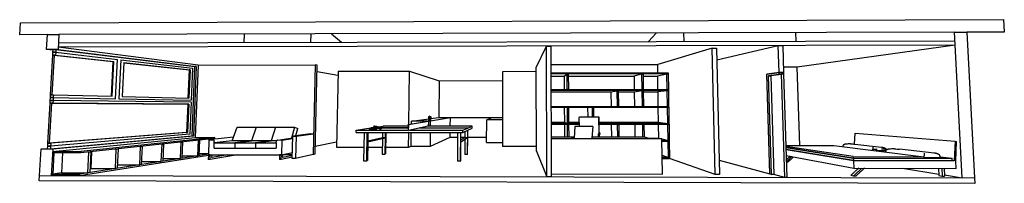
# Model space of a CAD drawing. Extents: x -15415 to 33047, y -3305 to 4766.
import ezdxf

# ---------------------------------------------------------------- set-up
doc = ezdxf.new("R2010")
doc.units = 0

msp = doc.modelspace()

# ---------------------------------------------------------------- linework, layer by layer
for p, q in [((-15415, 4024, -4200), (-15379, 4615, -4200)), ((-15379, 4615, -4200), (33011, 4766, -4200)), ((33011, 4766, -4200), (33047, 4153, -4200)), ((-14049, 4027, -4200), (-15415, 4024, -4200)), ((-14090, 3295, -4200), (-14049, 4027, -4200)), ((-14049, 4027, -4200), (-13481, 4029, -4200)), ((-13481, 4029, -4200), (-13521, 3296, -4200)), ((30588, 4146, -4200), (-13481, 4029, -4200)), ((-4360, 3641, -4200), (-4347, 4053, -4200)), ((-1078, 3648, -4200), (-1068, 4062, -4200)), ((-73, 4065, -4200), (431, 3652, -4200)), ((15534, 3687, -4200), (15910, 4107, -4200)), ((17288, 3691, -4200), (17279, 4111, -4200)), ((22806, 3704, -4200), (22792, 4125, -4200)), ((30588, 4146, -4200), (31195, 4148, -4200)), ((30967, -3032, -4200), (30588, 4146, -4200)), ((33047, 4153, -4200), (31195, 4148, -4200)), ((31195, 4148, -4200), (31584, -3034, -4200)), ((30622, 3508, -4200), (-13515, 3411, -4200)), ((-6634, 2526, -4200), (-13515, 3411, -4200)), ((-13503, 3619, -4200), (30610, 3723, -4200)), ((10013, 2404, -4200), (10509, 3464, -4200)), ((10509, 3464, -4200), (10722, 3465, -4200)), ((10533, -2979, -4200), (10509, 3464, -4200)), ((10722, 3465, -4200), (10750, -2980, -4200)), ((18897, 2783, -4200), (21922, 3489, -4200)), ((21922, 3489, -4200), (22139, 3490, -4200)), ((21964, 2158, -4200), (21922, 3489, -4200)), ((22139, 3490, -4200), (22182, 2158, -4200)), ((30622, 3508, -4200), (22850, 2420, -4200)), ((-13521, 3296, -4200), (-14090, 3295, -4200)), ((-13774, 3257, -4200), (-14090, 3295, -4200)), ((-13896, 1067, -4200), (-13788, 3018, -4200)), ((-13719, 3018, -4200), (-13827, 1067, -4200)), ((-13788, 3018, -4200), (-13780, 3157, -4200)), ((-13788, 3018, -4200), (-13719, 3018, -4200)), ((-13650, 3018, -4200), (-13788, 3018, -4200)), ((-13780, 3157, -4200), (-13772, 3295, -4200)), ((-13780, 3157, -4200), (-13643, 3157, -4200)), ((-13643, 3157, -4200), (-13780, 3157, -4200)), ((-13772, 3295, -4200), (-13635, 3296, -4200)), ((-13719, 3018, -4200), (-10835, 2700, -4200)), ((-13643, 3157, -4200), (-13650, 3018, -4200)), ((-13650, 3018, -4200), (-10775, 2700, -4200)), ((-13635, 3296, -4200), (-13643, 3157, -4200)), ((-13643, 3157, -4200), (-10605, 2802, -4200)), ((-13643, 3157, -4200), (-10605, 2802, -4200)), ((-13635, 3296, -4200), (-6805, 2456, -4200)), ((-13521, 3296, -4200), (-6725, 2456, -4200)), ((18676, 3367, -4200), (15990, 2561, -4200)), ((18676, 3367, -4200), (18883, 3367, -4200)), ((18823, -2863, -4200), (18676, 3367, -4200)), ((18883, 3367, -4200), (19033, -2864, -4200)), ((-10835, 2700, -4200), (-10917, 996, -4200)), ((-10857, 995, -4200), (-10775, 2700, -4200)), ((-10835, 2700, -4200), (-10775, 2700, -4200)), ((-10697, 869, -4200), (-10605, 2802, -4200)), ((-10443, 2783, -4200), (-10533, 866, -4200)), ((-10443, 2783, -4200), (-6916, 2372, -4200)), ((-10443, 2783, -4200), (-6916, 2372, -4200)), ((-10290, 2647, -4200), (-10367, 983, -4200)), ((-10290, 2647, -4200), (-7028, 2286, -4200)), ((-10290, 2640, -4200), (-7077, 2286, -4200)), ((-6805, 2456, -4200), (-6937, -973, -4200)), ((-6725, 2456, -4200), (-6856, -973, -4200)), ((-6725, 2456, -4200), (-6805, 2456, -4200)), ((-6634, 2526, -4200), (-6770, -1047, -4200)), ((-6634, 2526, -4200), (-872, 2535, -4200)), ((-872, 2535, -4200), (-977, -1878, -4200)), ((-876, -1854, -4200), (-773, 2515, -4200)), ((-773, 2515, -4200), (-872, 2535, -4200)), ((10726, 2553, -4200), (15990, 2561, -4200)), ((15997, 2147, -4200), (15990, 2561, -4200)), ((-7077, 2286, -4200), (-7131, 902, -4200)), ((-7028, 2286, -4200), (-7082, 901, -4200)), ((-7028, 2286, -4200), (-7077, 2286, -4200)), ((-6916, 2372, -4200), (-6977, 800, -4200)), ((249, 2011, -4200), (-781, 2187, -4200)), ((254, 2226, -4200), (175, -1514, -4200)), ((254, 2226, -4200), (3770, 2231, -4200)), ((3737, -398, -4200), (3770, 2231, -4200)), ((3770, 2231, -4200), (5235, 1757, -4200)), ((8356, 2201, -4200), (8351, -1485, -4200)), ((8356, 2201, -4200), (8351, -1485, -4200)), ((10013, 2203, -4200), (8356, 2201, -4200)), ((10023, -1724, -4200), (10013, 2404, -4200)), ((10023, -1724, -4200), (10013, 2404, -4200)), ((10728, 2140, -4200), (16497, 2147, -4200)), ((16498, 2094, -4200), (10728, 2088, -4200)), ((10728, 1981, -4200), (11379, 1982, -4200)), ((11379, 1987, -4200), (11533, 2089, -4200)), ((11379, 1987, -4200), (11382, 1315, -4200)), ((11538, 1316, -4200), (11533, 2089, -4200)), ((11533, 2089, -4200), (11586, 2089, -4200)), ((11586, 2089, -4200), (11591, 1316, -4200)), ((11587, 1982, -4200), (14822, 1985, -4200)), ((14821, 1990, -4200), (15213, 2093, -4200)), ((14821, 1990, -4200), (14831, 1317, -4200)), ((15225, 1318, -4200), (15213, 2093, -4200)), ((15213, 2093, -4200), (15267, 2093, -4200)), ((15267, 2093, -4200), (15278, 1318, -4200)), ((15268, 1986, -4200), (15973, 1987, -4200)), ((15973, 1992, -4200), (16445, 2094, -4200)), ((15973, 1992, -4200), (15984, 1318, -4200)), ((16459, 1318, -4200), (16445, 2094, -4200)), ((16445, 2094, -4200), (16498, 2094, -4200)), ((16497, 2147, -4200), (16498, 2094, -4200)), ((16498, 2094, -4200), (16512, 1319, -4200)), ((21964, 2158, -4200), (21365, 2081, -4200)), ((21365, 2081, -4200), (21964, 2158, -4200)), ((21513, -2844, -4200), (21365, 2081, -4200)), ((21967, 2063, -4200), (21445, 1999, -4200)), ((21445, 1999, -4200), (21561, 1999, -4200)), ((21592, -2865, -4200), (21445, 1999, -4200)), ((22088, 2063, -4200), (21561, 1999, -4200)), ((21561, 1999, -4200), (21709, -2865, -4200)), ((21964, 2158, -4200), (22182, 2158, -4200)), ((21967, 2063, -4200), (21964, 2158, -4200)), ((22182, 2158, -4200), (21964, 2158, -4200)), ((22088, 2063, -4200), (21967, 2063, -4200)), ((22087, 2099, -4200), (22184, 2099, -4200)), ((22250, -3010, -4200), (22087, 2099, -4200)), ((22184, 2099, -4200), (22087, 2099, -4200)), ((22850, 2420, -4200), (22173, 2419, -4200)), ((22182, 2158, -4200), (22184, 2099, -4200)), ((22184, 2099, -4200), (22348, -3010, -4200)), ((22980, -1435, -4200), (22850, 2420, -4200)), ((5235, 1757, -4200), (5219, -53, -4200)), ((5235, 1757, -4200), (8356, 1760, -4200)), ((-13903, 927, -4200), (-13896, 1067, -4200)), ((-13827, 1067, -4200), (-13896, 1067, -4200)), ((-13896, 1067, -4200), (-13758, 1067, -4200)), ((-13758, 1067, -4200), (-13766, 927, -4200)), ((-13758, 1067, -4200), (-10857, 995, -4200)), ((-10367, 983, -4200), (-7082, 901, -4200)), ((10731, 1315, -4200), (16512, 1319, -4200)), ((16513, 1265, -4200), (10731, 1262, -4200)), ((10732, 1211, -4200), (13681, 1212, -4200)), ((11591, 1316, -4200), (11538, 1316, -4200)), ((13681, 1215, -4200), (13995, 1264, -4200)), ((13681, 1215, -4200), (13689, 487, -4200)), ((14004, 486, -4200), (13995, 1264, -4200)), ((13995, 1264, -4200), (14048, 1264, -4200)), ((14048, 1264, -4200), (14057, 486, -4200)), ((14048, 1213, -4200), (14832, 1213, -4200)), ((14832, 1215, -4200), (15226, 1265, -4200)), ((14832, 1215, -4200), (14843, 487, -4200)), ((15278, 1318, -4200), (15225, 1318, -4200)), ((15238, 486, -4200), (15226, 1265, -4200)), ((15226, 1265, -4200), (15279, 1265, -4200)), ((15279, 1265, -4200), (15291, 486, -4200)), ((15280, 1213, -4200), (15986, 1214, -4200)), ((15986, 1216, -4200), (16460, 1265, -4200)), ((15986, 1216, -4200), (15999, 487, -4200)), ((16512, 1319, -4200), (16459, 1318, -4200)), ((16474, 486, -4200), (16460, 1265, -4200)), ((16460, 1265, -4200), (16513, 1265, -4200)), ((16512, 1319, -4200), (16513, 1265, -4200)), ((16513, 1265, -4200), (16527, 486, -4200)), ((-14028, -1328, -4200), (-13919, 646, -4200)), ((-13850, 646, -4200), (-13959, -1328, -4200)), ((-13919, 646, -4200), (-13911, 786, -4200)), ((-13919, 646, -4200), (-13850, 646, -4200)), ((-13781, 646, -4200), (-13919, 646, -4200)), ((-13911, 786, -4200), (-13903, 927, -4200)), ((-13911, 786, -4200), (-13773, 787, -4200)), ((-13773, 787, -4200), (-13911, 786, -4200)), ((-13766, 927, -4200), (-13903, 927, -4200)), ((-13903, 927, -4200), (-13766, 927, -4200)), ((-13850, 646, -4200), (-7143, 603, -4200)), ((-13773, 787, -4200), (-13781, 646, -4200)), ((-7094, 603, -4200), (-13781, 646, -4200)), ((-13766, 927, -4200), (-13773, 787, -4200)), ((-6980, 701, -4200), (-13773, 787, -4200)), ((-6980, 701, -4200), (-13773, 787, -4200)), ((-13766, 927, -4200), (-10697, 869, -4200)), ((-13766, 927, -4200), (-10697, 869, -4200)), ((-10533, 866, -4200), (-6977, 800, -4200)), ((-10533, 866, -4200), (-6977, 800, -4200)), ((-7143, 603, -4200), (-7197, -793, -4200)), ((-7094, 603, -4200), (-7148, -793, -4200)), ((-7143, 603, -4200), (-7094, 603, -4200)), ((-6980, 701, -4200), (-7041, -883, -4200)), ((10735, 487, -4200), (13689, 487, -4200)), ((10735, 486, -4200), (16527, 486, -4200)), ((13689, 487, -4200), (14004, 486, -4200)), ((14057, 486, -4200), (14004, 486, -4200)), ((14057, 487, -4200), (14843, 487, -4200)), ((14843, 487, -4200), (15238, 486, -4200)), ((15291, 486, -4200), (15238, 486, -4200)), ((15291, 487, -4200), (15999, 487, -4200)), ((15999, 487, -4200), (16474, 486, -4200)), ((16527, 486, -4200), (16474, 486, -4200)), ((16527, 486, -4200), (16528, 433, -4200)), ((4765, 11, -4200), (4750, 9, -4200)), ((4750, 9, -4200), (4755, -5, -4200)), ((4751, 9, -4200), (4750, 9, -4200)), ((4765, 11, -4200), (4751, 9, -4200)), ((4760, 9, -4200), (4751, 9, -4200)), ((4751, 9, -4200), (4755, -5, -4200)), ((4765, 11, -4200), (4760, 9, -4200)), ((4760, 9, -4200), (4762, -5, -4200)), ((4772, 9, -4200), (4760, 9, -4200)), ((4765, 11, -4200), (4772, 9, -4200)), ((4765, 11, -4200), (4778, 10, -4200)), ((4765, 11, -4200), (4779, 9, -4200)), ((4772, 9, -4200), (4770, -5, -4200)), ((4779, 9, -4200), (4772, 9, -4200)), ((4779, 9, -4200), (4775, -5, -4200)), ((4778, 10, -4200), (4779, 9, -4200)), ((16528, 433, -4200), (10735, 433, -4200)), ((11388, 433, -4200), (11392, -291, -4200)), ((11549, -346, -4200), (11544, 433, -4200)), ((11544, 433, -4200), (11597, 433, -4200)), ((11597, 433, -4200), (11602, -346, -4200)), ((12538, 433, -4200), (12542, -26, -4200)), ((12777, -28, -4200), (12773, 433, -4200)), ((12773, 433, -4200), (12826, 433, -4200)), ((12826, 433, -4200), (12831, -29, -4200)), ((15999, 433, -4200), (16012, -294, -4200)), ((16489, -349, -4200), (16475, 433, -4200)), ((16475, 433, -4200), (16528, 433, -4200)), ((16528, 433, -4200), (16543, -349, -4200)), ((2013, -484, -4200), (2006, -502, -4200)), ((2222, -522, -4200), (2479, -484, -4200)), ((3711, -485, -4200), (2479, -484, -4200)), ((3705, -403, -4200), (4698, -238, -4200)), ((3723, -403, -4200), (3705, -403, -4200)), ((3705, -424, -4200), (3705, -403, -4200)), ((3722, -424, -4200), (3705, -424, -4200)), ((3711, -424, -4200), (3708, -700, -4200)), ((3716, -424, -4200), (3711, -424, -4200)), ((3711, -424, -4200), (3712, -424, -4200)), ((3716, -424, -4200), (3712, -700, -4200)), ((3716, -424, -4200), (3716, -424, -4200)), ((3718, -699, -4200), (3722, -424, -4200)), ((4698, -478, -4200), (3718, -694, -4200)), ((4712, -255, -4200), (3722, -424, -4200)), ((3723, -403, -4200), (3722, -424, -4200)), ((3723, -403, -4200), (4712, -238, -4200)), ((3862, -377, -4200), (3863, -244, -4200)), ((3863, -244, -4200), (4717, -124, -4200)), ((4658, -245, -4200), (3863, -244, -4200)), ((4696, -482, -4200), (4696, -478, -4200)), ((4699, -482, -4200), (4696, -482, -4200)), ((4712, -238, -4200), (4698, -238, -4200)), ((4700, -257, -4200), (4698, -478, -4200)), ((4702, -257, -4200), (4699, -482, -4200)), ((4703, -481, -4200), (4699, -482, -4200)), ((4706, -256, -4200), (4703, -481, -4200)), ((4754, -15, -4200), (4705, -28, -4200)), ((4710, -29, -4200), (4705, -28, -4200)), ((4705, -28, -4200), (4713, -101, -4200)), ((4717, -133, -4200), (4705, -210, -4200)), ((4705, -210, -4200), (4710, -212, -4200)), ((4755, -15, -4200), (4710, -29, -4200)), ((4710, -29, -4200), (4717, -102, -4200)), ((4728, -30, -4200), (4710, -29, -4200)), ((4720, -135, -4200), (4710, -212, -4200)), ((4710, -212, -4200), (4745, -213, -4200)), ((4712, -238, -4200), (4712, -255, -4200)), ((4811, -245, -4200), (4712, -245, -4200)), ((4717, -102, -4200), (4713, -101, -4200)), ((4713, -101, -4200), (4717, -105, -4200)), ((4717, -102, -4200), (4721, -106, -4200)), ((4748, -103, -4200), (4717, -102, -4200)), ((4721, -106, -4200), (4717, -105, -4200)), ((4717, -105, -4200), (4717, -126, -4200)), ((4721, -127, -4200), (4717, -126, -4200)), ((4722, -131, -4200), (4717, -133, -4200)), ((4720, -135, -4200), (4717, -133, -4200)), ((4725, -132, -4200), (4720, -135, -4200)), ((4749, -136, -4200), (4720, -135, -4200)), ((4721, -106, -4200), (4721, -127, -4200)), ((4750, -107, -4200), (4721, -106, -4200)), ((4750, -128, -4200), (4721, -127, -4200)), ((4722, -127, -4200), (4722, -131, -4200)), ((4725, -132, -4200), (4722, -131, -4200)), ((4725, -127, -4200), (4725, -132, -4200)), ((4751, -133, -4200), (4725, -132, -4200)), ((4731, -39, -4200), (4728, -30, -4200)), ((4728, -30, -4200), (4735, -39, -4200)), ((4728, -30, -4200), (4728, -30, -4200)), ((4731, -39, -4200), (4728, -30, -4200)), ((4728, -30, -4200), (4732, -30, -4200)), ((4747, -30, -4200), (4728, -30, -4200)), ((4731, -39, -4200), (4731, -39, -4200)), ((4738, -44, -4200), (4731, -39, -4200)), ((4748, -91, -4200), (4731, -39, -4200)), ((4748, -91, -4200), (4731, -39, -4200)), ((4732, -30, -4200), (4732, -30, -4200)), ((4732, -30, -4200), (4732, -30, -4200)), ((4732, -30, -4200), (4732, -30, -4200)), ((4733, -32, -4200), (4747, -33, -4200)), ((4735, -39, -4200), (4738, -45, -4200)), ((4737, -38, -4200), (4737, -33, -4200)), ((4770, -30, -4200), (4738, -45, -4200)), ((4738, -45, -4200), (4741, -46, -4200)), ((4741, -46, -4200), (4767, -39, -4200)), ((4741, -46, -4200), (4748, -91, -4200)), ((4749, -136, -4200), (4745, -213, -4200)), ((4745, -213, -4200), (4791, -212, -4200)), ((4762, -16, -4200), (4747, -30, -4200)), ((4770, -30, -4200), (4747, -30, -4200)), ((4747, -30, -4200), (4747, -33, -4200)), ((4747, -33, -4200), (4762, -33, -4200)), ((4767, -39, -4200), (4748, -91, -4200)), ((4767, -39, -4200), (4748, -91, -4200)), ((4748, -91, -4200), (4748, -91, -4200)), ((4748, -91, -4200), (4748, -103, -4200)), ((4789, -102, -4200), (4748, -103, -4200)), ((4748, -103, -4200), (4750, -107, -4200)), ((4751, -133, -4200), (4749, -136, -4200)), ((4787, -135, -4200), (4749, -136, -4200)), ((4787, -107, -4200), (4750, -107, -4200)), ((4750, -107, -4200), (4750, -128, -4200)), ((4787, -127, -4200), (4750, -128, -4200)), ((4751, -128, -4200), (4751, -133, -4200)), ((4784, -132, -4200), (4751, -133, -4200)), ((4755, -5, -4200), (4754, -15, -4200)), ((4755, -15, -4200), (4754, -15, -4200)), ((4762, -5, -4200), (4755, -5, -4200)), ((4755, -5, -4200), (4755, -15, -4200)), ((4755, -5, -4200), (4755, -5, -4200)), ((4762, -16, -4200), (4755, -15, -4200)), ((4762, -5, -4200), (4762, -16, -4200)), ((4770, -5, -4200), (4762, -5, -4200)), ((4770, -15, -4200), (4762, -16, -4200)), ((4766, -30, -4200), (4766, -30, -4200)), ((4766, -31, -4200), (4766, -30, -4200)), ((4766, -30, -4200), (4770, -30, -4200)), ((4766, -30, -4200), (4766, -30, -4200)), ((4770, -30, -4200), (4767, -39, -4200)), ((4770, -30, -4200), (4767, -39, -4200)), ((4767, -39, -4200), (4767, -39, -4200)), ((4770, -5, -4200), (4770, -15, -4200)), ((4775, -5, -4200), (4770, -5, -4200)), ((4770, -15, -4200), (4794, -30, -4200)), ((4775, -15, -4200), (4770, -15, -4200)), ((4770, -30, -4200), (4770, -30, -4200)), ((4794, -30, -4200), (4770, -30, -4200)), ((4775, -5, -4200), (4775, -15, -4200)), ((4775, -15, -4200), (4824, -28, -4200)), ((4775, -15, -4200), (4819, -26, -4200)), ((4784, -127, -4200), (4784, -132, -4200)), ((4805, -131, -4200), (4784, -132, -4200)), ((4784, -132, -4200), (4787, -135, -4200)), ((4789, -102, -4200), (4787, -107, -4200)), ((4810, -105, -4200), (4787, -107, -4200)), ((4787, -107, -4200), (4787, -127, -4200)), ((4810, -126, -4200), (4787, -127, -4200)), ((4810, -134, -4200), (4787, -135, -4200)), ((4787, -135, -4200), (4791, -212, -4200)), ((4794, -30, -4200), (4789, -102, -4200)), ((4815, -101, -4200), (4789, -102, -4200)), ((4791, -212, -4200), (4820, -210, -4200)), ((4824, -28, -4200), (4794, -30, -4200)), ((4805, -126, -4200), (4805, -131, -4200)), ((4805, -131, -4200), (4810, -134, -4200)), ((4808, -486, -4200), (4811, -245, -4200)), ((4810, -110, -4200), (5219, -53, -4200)), ((4815, -101, -4200), (4810, -105, -4200)), ((4810, -105, -4200), (4810, -126, -4200)), ((4810, -134, -4200), (4820, -210, -4200)), ((5784, -77, -4200), (4811, -245, -4200)), ((4824, -28, -4200), (4815, -101, -4200)), ((4819, -26, -4200), (4824, -28, -4200)), ((5219, -53, -4200), (8353, -54, -4200)), ((5781, -486, -4200), (5784, -77, -4200)), ((7791, -78, -4200), (5784, -77, -4200)), ((7566, -1285, -4200), (7570, -174, -4200)), ((7570, -174, -4200), (7791, -78, -4200)), ((8353, -174, -4200), (7570, -174, -4200)), ((10738, -288, -4200), (11392, -289, -4200)), ((10738, -345, -4200), (12131, -346, -4200)), ((12132, -400, -4200), (10739, -399, -4200)), ((11392, -291, -4200), (11549, -346, -4200)), ((11393, -399, -4200), (11396, -1010, -4200)), ((11602, -346, -4200), (11549, -346, -4200)), ((11553, -1010, -4200), (11549, -399, -4200)), ((11549, -399, -4200), (11602, -399, -4200)), ((11601, -289, -4200), (12131, -289, -4200)), ((11602, -399, -4200), (11606, -1010, -4200)), ((12132, -497, -4200), (12129, -99, -4200)), ((12136, -22, -4200), (12138, -21, -4200)), ((12138, -21, -4200), (13092, -32, -4200)), ((13089, -110, -4200), (13096, -815, -4200)), ((13092, -32, -4200), (13091, -32, -4200)), ((13102, -810, -4200), (13095, -86, -4200)), ((13097, -290, -4200), (16012, -291, -4200)), ((13097, -347, -4200), (16543, -349, -4200)), ((16544, -403, -4200), (13098, -400, -4200)), ((13699, -401, -4200), (13706, -1012, -4200)), ((14022, -1013, -4200), (14015, -401, -4200)), ((14015, -401, -4200), (14068, -401, -4200)), ((14068, -401, -4200), (14076, -1013, -4200)), ((14855, -401, -4200), (14864, -1014, -4200)), ((15261, -1014, -4200), (15251, -402, -4200)), ((15251, -402, -4200), (15305, -402, -4200)), ((15305, -402, -4200), (15314, -1014, -4200)), ((16012, -294, -4200), (16489, -349, -4200)), ((16014, -402, -4200), (16025, -1078, -4200)), ((16543, -349, -4200), (16489, -349, -4200)), ((16504, -1188, -4200), (16490, -403, -4200)), ((16490, -403, -4200), (16544, -403, -4200)), ((16543, -349, -4200), (16544, -403, -4200)), ((16544, -403, -4200), (16558, -1188, -4200)), ((-7197, -793, -4200), (-13959, -1328, -4200)), ((-7041, -883, -4200), (-13897, -1470, -4200)), ((-7041, -883, -4200), (-13897, -1470, -4200)), ((-7148, -793, -4200), (-13890, -1328, -4200)), ((-7197, -793, -4200), (-7148, -793, -4200)), ((-4960, -1203, -4200), (-4711, -540, -4200)), ((-4711, -540, -4200), (-3771, -541, -4200)), ((-3771, -541, -4200), (-4003, -1204, -4200)), ((-3771, -541, -4200), (-2829, -542, -4200)), ((-2829, -542, -4200), (-3044, -1205, -4200)), ((-2829, -542, -4200), (-1885, -542, -4200)), ((-1885, -542, -4200), (-2044, -1072, -4200)), ((-1099, -856, -4200), (-1968, -971, -4200)), ((-1885, -542, -4200), (-1724, -608, -4200)), ((-1825, -952, -4200), (-1724, -608, -4200)), ((-1810, -971, -4200), (-953, -856, -4200)), ((-1099, -856, -4200), (-953, -856, -4200)), ((1146, -796, -4200), (1149, -681, -4200)), ((1146, -796, -4200), (6398, -801, -4200)), ((1149, -681, -4200), (1874, -573, -4200)), ((1149, -681, -4200), (3708, -683, -4200)), ((1536, -797, -4200), (1511, -2196, -4200)), ((1675, -797, -4200), (1650, -2196, -4200)), ((1724, -797, -4200), (1716, -1247, -4200)), ((1782, -616, -4200), (1782, -634, -4200)), ((2069, -574, -4200), (1874, -573, -4200)), ((1878, -573, -4200), (2072, -544, -4200)), ((1878, -573, -4200), (1878, -573, -4200)), ((1878, -573, -4200), (2070, -573, -4200)), ((2010, -604, -4200), (2068, -600, -4200)), ((2069, -603, -4200), (2033, -605, -4200)), ((2045, -608, -4200), (2045, -627, -4200)), ((2045, -622, -4200), (2082, -620, -4200)), ((2143, -615, -4200), (2162, -614, -4200)), ((2155, -573, -4200), (2178, -573, -4200)), ((2181, -574, -4200), (2155, -574, -4200)), ((2162, -596, -4200), (2155, -596, -4200)), ((2156, -596, -4200), (2162, -596, -4200)), ((2162, -614, -4200), (2162, -596, -4200)), ((2231, -578, -4200), (2238, -561, -4200)), ((2231, -578, -4200), (2366, -628, -4200)), ((2372, -610, -4200), (2238, -561, -4200)), ((2255, -558, -4200), (2389, -607, -4200)), ((2261, -553, -4200), (2259, -559, -4200)), ((2296, -573, -4200), (3710, -574, -4200)), ((3710, -575, -4200), (2298, -574, -4200)), ((2366, -628, -4200), (2372, -610, -4200)), ((2366, -628, -4200), (2383, -625, -4200)), ((2389, -607, -4200), (2372, -610, -4200)), ((2383, -625, -4200), (2389, -607, -4200)), ((2449, -798, -4200), (2445, -1046, -4200)), ((2571, -798, -4200), (2567, -1046, -4200)), ((2609, -798, -4200), (2593, -1856, -4200)), ((3712, -700, -4200), (3708, -700, -4200)), ((3712, -700, -4200), (3718, -699, -4200)), ((3723, -1520, -4200), (3732, -799, -4200)), ((3769, -683, -4200), (6399, -685, -4200)), ((3848, -1473, -4200), (3857, -799, -4200)), ((4272, -575, -4200), (6647, -577, -4200)), ((4275, -575, -4200), (4272, -575, -4200)), ((6649, -577, -4200), (4275, -575, -4200)), ((4275, -575, -4200), (4275, -575, -4200)), ((6854, -487, -4200), (4663, -486, -4200)), ((4798, -1474, -4200), (4805, -800, -4200)), ((5777, -1027, -4200), (5779, -801, -4200)), ((6141, -801, -4200), (6131, -2205, -4200)), ((6280, -801, -4200), (6271, -2205, -4200)), ((6296, -1253, -4200), (6299, -801, -4200)), ((6398, -801, -4200), (6854, -584, -4200)), ((6398, -801, -4200), (6399, -685, -4200)), ((6399, -685, -4200), (6647, -577, -4200)), ((6501, -752, -4200), (6499, -1051, -4200)), ((6624, -693, -4200), (6622, -1051, -4200)), ((6632, -1863, -4200), (6639, -686, -4200)), ((6647, -577, -4200), (6647, -582, -4200)), ((6647, -582, -4200), (6649, -582, -4200)), ((6647, -582, -4200), (6649, -582, -4200)), ((6649, -577, -4200), (6854, -487, -4200)), ((6649, -582, -4200), (6649, -577, -4200)), ((6854, -584, -4200), (6854, -487, -4200)), ((11916, -497, -4200), (11878, -1083, -4200)), ((12802, -498, -4200), (11916, -497, -4200)), ((12802, -500, -4200), (12753, -1084, -4200)), ((13099, -809, -4200), (13065, -888, -4200)), ((13138, -810, -4200), (13099, -809, -4200)), ((13138, -810, -4200), (13106, -889, -4200)), ((13138, -867, -4200), (13108, -945, -4200)), ((13138, -867, -4200), (13138, -810, -4200)), ((25680, -1371, -4200), (25706, -837, -4200)), ((25706, -837, -4200), (30622, -1233, -4200)), ((-14036, -1470, -4200), (-14028, -1328, -4200)), ((-13959, -1328, -4200), (-14028, -1328, -4200)), ((-14028, -1328, -4200), (-13890, -1328, -4200)), ((-6937, -973, -4200), (-13905, -1612, -4200)), ((-13890, -1328, -4200), (-13897, -1470, -4200)), ((-13796, -1730, -4200), (-6770, -1047, -4200)), ((-6856, -973, -4200), (-13790, -1612, -4200)), ((-5803, -1097, -4200), (-12411, -1804, -4200)), ((-5802, -1048, -4200), (-12407, -1732, -4200)), ((-8444, -2225, -4200), (-8408, -1376, -4200)), ((-8408, -1376, -4200), (-8340, -1368, -4200)), ((-8340, -1368, -4200), (-8375, -2215, -4200)), ((-7497, -2078, -4200), (-7465, -1275, -4200)), ((-7465, -1275, -4200), (-7404, -1268, -4200)), ((-7404, -1268, -4200), (-7435, -2069, -4200)), ((-6856, -973, -4200), (-6937, -973, -4200)), ((-6770, -1047, -4200), (-5802, -1048, -4200)), ((-6647, -1947, -4200), (-6618, -1184, -4200)), ((-6618, -1184, -4200), (-6563, -1178, -4200)), ((-6563, -1178, -4200), (-6591, -1938, -4200)), ((-6101, -1163, -4200), (-6128, -1892, -4200)), ((-4896, -1032, -4200), (-6101, -1163, -4200)), ((-6101, -1163, -4200), (-5895, -1163, -4200)), ((-5855, -1136, -4200), (-5854, -1102, -4200)), ((-5854, -1102, -4200), (-5803, -1097, -4200)), ((-5847, -1564, -4200), (-5835, -1227, -4200)), ((-4960, -1203, -4200), (-5838, -1309, -4200)), ((-5838, -1309, -4200), (-4821, -1310, -4200)), ((-5803, -1097, -4200), (-5805, -1131, -4200)), ((-5803, -1097, -4200), (-5802, -1048, -4200)), ((-4003, -1204, -4200), (-4960, -1203, -4200)), ((-4821, -1310, -4200), (-4830, -1566, -4200)), ((-4821, -1310, -4200), (-4003, -1204, -4200)), ((-4003, -1204, -4200), (-4821, -1310, -4200)), ((-4821, -1310, -4200), (-3803, -1312, -4200)), ((-3044, -1205, -4200), (-4003, -1204, -4200)), ((-3803, -1312, -4200), (-3811, -1567, -4200)), ((-3803, -1312, -4200), (-3044, -1205, -4200)), ((-3044, -1205, -4200), (-3803, -1312, -4200)), ((-3803, -1312, -4200), (-2784, -1313, -4200)), ((-2776, -1206, -4200), (-3044, -1205, -4200)), ((-2784, -1313, -4200), (-2791, -1569, -4200)), ((-2784, -1313, -4200), (-2782, -1231, -4200)), ((-2726, -1168, -4200), (-1971, -1062, -4200)), ((-2717, -1167, -4200), (-2510, -1168, -4200)), ((-2510, -1168, -4200), (-2530, -1899, -4200)), ((-2510, -1168, -4200), (-1971, -1090, -4200)), ((-1997, -2080, -4200), (-1968, -971, -4200)), ((-1968, -971, -4200), (-1810, -971, -4200)), ((-1810, -971, -4200), (-1838, -2080, -4200)), ((-867, -1468, -4200), (180, -1262, -4200)), ((1716, -1266, -4200), (1700, -2178, -4200)), ((2567, -1046, -4200), (1716, -1247, -4200)), ((1716, -1266, -4200), (2567, -1063, -4200)), ((1717, -1215, -4200), (2445, -1046, -4200)), ((2445, -1092, -4200), (2432, -1870, -4200)), ((2445, -1046, -4200), (2567, -1046, -4200)), ((2567, -1063, -4200), (2555, -1870, -4200)), ((4798, -1474, -4200), (5777, -1027, -4200)), ((5777, -1027, -4200), (6139, -1028, -4200)), ((6290, -2187, -4200), (6296, -1272, -4200)), ((6296, -1253, -4200), (6622, -1051, -4200)), ((6622, -1067, -4200), (6296, -1272, -4200)), ((6499, -1051, -4200), (6297, -1170, -4200)), ((6298, -1028, -4200), (6499, -1028, -4200)), ((6498, -1145, -4200), (6494, -1877, -4200)), ((6499, -1051, -4200), (6622, -1051, -4200)), ((6622, -1067, -4200), (6617, -1877, -4200)), ((6637, -1028, -4200), (7567, -1030, -4200)), ((7566, -1285, -4200), (8351, -1286, -4200)), ((10741, -1009, -4200), (11883, -1010, -4200)), ((10742, -1082, -4200), (16091, -1088, -4200)), ((16190, -1111, -4200), (10742, -1104, -4200)), ((11759, -1029, -4200), (11760, -1044, -4200)), ((11882, -1029, -4200), (11759, -1029, -4200)), ((11759, -1029, -4200), (11854, -1083, -4200)), ((11769, -1059, -4200), (11810, -1083, -4200)), ((11872, -1081, -4200), (11830, -1057, -4200)), ((11843, -1055, -4200), (11880, -1055, -4200)), ((11880, -1062, -4200), (11843, -1062, -4200)), ((12759, -1011, -4200), (15321, -1014, -4200)), ((13062, -976, -4200), (13063, -1012, -4200)), ((13104, -1012, -4200), (13104, -977, -4200)), ((13107, -1011, -4200), (13107, -1012, -4200)), ((15321, -1014, -4200), (15622, -1088, -4200)), ((15560, -1073, -4200), (16025, -1073, -4200)), ((16025, -1078, -4200), (16068, -1088, -4200)), ((16091, -1088, -4200), (16190, -1111, -4200)), ((16220, -2857, -4200), (16190, -1111, -4200)), ((16190, -1116, -4200), (16504, -1188, -4200)), ((16191, -1188, -4200), (16558, -1188, -4200)), ((16559, -1242, -4200), (16192, -1241, -4200)), ((16558, -1188, -4200), (16504, -1188, -4200)), ((16519, -2030, -4200), (16505, -1242, -4200)), ((16505, -1242, -4200), (16559, -1242, -4200)), ((16558, -1188, -4200), (16559, -1242, -4200)), ((16559, -1242, -4200), (16573, -2030, -4200)), ((22297, -1434, -4200), (24659, -1437, -4200)), ((24659, -1437, -4200), (29093, -1990, -4200)), ((25690, -1372, -4200), (27009, -1521, -4200)), ((30622, -1233, -4200), (30587, -2199, -4200)), ((30622, -1233, -4200), (30697, -1239, -4200)), ((30663, -2206, -4200), (30697, -1239, -4200)), ((-14438, -2915, -4200), (-14365, -1611, -4200)), ((-14365, -1611, -4200), (-14042, -1582, -4200)), ((-14365, -1611, -4200), (-13790, -1612, -4200)), ((-14044, -1611, -4200), (-14036, -1470, -4200)), ((-13905, -1612, -4200), (-14044, -1611, -4200)), ((-13897, -1470, -4200), (-14036, -1470, -4200)), ((-14036, -1470, -4200), (-13897, -1470, -4200)), ((-13897, -1470, -4200), (-13905, -1612, -4200)), ((-13790, -1612, -4200), (-13861, -2917, -4200)), ((-13800, -1801, -4200), (-13731, -1801, -4200)), ((-12411, -1804, -4200), (-13800, -1801, -4200)), ((-13796, -1730, -4200), (-12407, -1732, -4200)), ((-13731, -1801, -4200), (-13788, -2845, -4200)), ((-13312, -1802, -4200), (-13365, -2784, -4200)), ((-12468, -2920, -4200), (-6129, -1916, -4200)), ((-6127, -1866, -4200), (-12465, -2849, -4200)), ((-12407, -1732, -4200), (-12411, -1804, -4200)), ((-12066, -2787, -4200), (-12014, -1761, -4200)), ((-12014, -1761, -4200), (-11915, -1750, -4200)), ((-11915, -1750, -4200), (-11966, -2771, -4200)), ((-11879, -1747, -4200), (-11920, -2573, -4200)), ((-10703, -2576, -4200), (-10658, -1616, -4200)), ((-10658, -1616, -4200), (-10571, -1607, -4200)), ((-10571, -1607, -4200), (-10616, -2562, -4200)), ((-9505, -2390, -4200), (-9465, -1489, -4200)), ((-9465, -1489, -4200), (-9388, -1480, -4200)), ((-9388, -1480, -4200), (-9428, -2378, -4200)), ((-6591, -1938, -4200), (-6647, -1947, -4200)), ((-6587, -1826, -4200), (-6125, -1827, -4200)), ((-6128, -1892, -4200), (-6136, -2130, -4200)), ((-6128, -1892, -4200), (-2530, -1899, -4200)), ((-6038, -1892, -4200), (-6128, -1892, -4200)), ((-6047, -2130, -4200), (-6038, -1892, -4200)), ((-4690, -1895, -4200), (-6047, -2130, -4200)), ((-5950, -2023, -4200), (-5945, -1893, -4200)), ((-5179, -1894, -4200), (-5950, -2023, -4200)), ((-5949, -2008, -4200), (-5264, -1894, -4200)), ((-5847, -1564, -4200), (-2791, -1569, -4200)), ((-5847, -1564, -4200), (-4830, -1566, -4200)), ((-4830, -1566, -4200), (-3811, -1567, -4200)), ((-3811, -1567, -4200), (-2791, -1569, -4200)), ((-2620, -1899, -4200), (-2627, -2137, -4200)), ((-2530, -1899, -4200), (-2620, -1899, -4200)), ((-2537, -2137, -4200), (-2530, -1899, -4200)), ((-2530, -1899, -4200), (-1990, -1788, -4200)), ((-2530, -1899, -4200), (-2458, -1884, -4200)), ((-2462, -2030, -4200), (-2458, -1884, -4200)), ((-1993, -1927, -4200), (-2462, -2030, -4200)), ((-2461, -2010, -4200), (-1993, -1908, -4200)), ((-2416, -1875, -4200), (-1992, -1876, -4200)), ((-977, -1878, -4200), (-1838, -2080, -4200)), ((-977, -1878, -4200), (-876, -1854, -4200)), ((175, -1514, -4200), (1523, -1516, -4200)), ((1711, -1517, -4200), (2438, -1518, -4200)), ((2432, -1870, -4200), (2555, -1870, -4200)), ((2555, -1870, -4200), (2593, -1856, -4200)), ((2598, -1518, -4200), (3723, -1520, -4200)), ((3723, -1520, -4200), (3848, -1473, -4200)), ((3848, -1473, -4200), (4798, -1474, -4200)), ((6617, -1877, -4200), (6494, -1877, -4200)), ((6617, -1877, -4200), (6632, -1863, -4200)), ((10023, -1487, -4200), (8351, -1485, -4200)), ((10023, -1724, -4200), (10533, -2979, -4200)), ((16204, -1922, -4200), (16519, -2030, -4200)), ((25612, -1984, -4200), (22299, -1485, -4200)), ((25615, -2056, -4200), (22300, -1543, -4200)), ((22300, -1543, -4200), (25615, -2056, -4200)), ((25620, -2177, -4200), (22304, -1639, -4200)), ((25628, -2190, -4200), (22304, -1648, -4200)), ((22313, -1938, -4200), (25643, -2553, -4200)), ((26699, -1692, -4200), (27160, -1693, -4200)), ((27223, -1674, -4200), (27224, -1675, -4200)), ((29593, -1812, -4200), (27884, -1619, -4200)), ((-10607, -2387, -4200), (-9505, -2390, -4200)), ((-9428, -2378, -4200), (-9505, -2390, -4200)), ((-9421, -2223, -4200), (-8444, -2225, -4200)), ((-8375, -2215, -4200), (-8444, -2225, -4200)), ((-8369, -2077, -4200), (-7497, -2078, -4200)), ((-7435, -2069, -4200), (-7497, -2078, -4200)), ((-7430, -1945, -4200), (-6647, -1947, -4200)), ((-6047, -2130, -4200), (-6136, -2130, -4200)), ((-2537, -2137, -4200), (-2627, -2137, -4200)), ((-1996, -2015, -4200), (-2537, -2137, -4200)), ((-1838, -2080, -4200), (-1997, -2080, -4200)), ((1511, -2196, -4200), (1650, -2196, -4200)), ((1650, -2196, -4200), (1700, -2178, -4200)), ((6271, -2205, -4200), (6131, -2205, -4200)), ((6271, -2205, -4200), (6290, -2187, -4200)), ((16573, -2030, -4200), (16206, -2030, -4200)), ((16207, -2083, -4200), (16574, -2084, -4200)), ((16573, -2030, -4200), (16519, -2030, -4200)), ((16573, -2030, -4200), (16574, -2084, -4200)), ((18823, -2863, -4200), (16574, -2084, -4200)), ((19017, -2170, -4200), (21513, -2844, -4200)), ((22323, -2245, -4200), (22412, -2245, -4200)), ((25612, -1984, -4200), (29093, -1990, -4200)), ((25612, -1984, -4200), (25615, -2056, -4200)), ((25615, -2056, -4200), (30477, -2065, -4200)), ((25615, -2056, -4200), (25620, -2177, -4200)), ((25615, -2056, -4200), (29096, -2063, -4200)), ((25620, -2177, -4200), (30482, -2186, -4200)), ((30587, -2199, -4200), (25628, -2190, -4200)), ((25628, -2190, -4200), (25643, -2553, -4200)), ((29096, -2063, -4200), (29093, -1990, -4200)), ((29097, -2024, -4200), (29094, -2024, -4200)), ((29097, -2024, -4200), (29893, -2026, -4200)), ((29893, -1995, -4200), (30477, -2065, -4200)), ((30482, -2172, -4200), (30477, -2065, -4200)), ((30482, -2172, -4200), (30482, -2186, -4200)), ((30587, -2199, -4200), (30482, -2186, -4200)), ((30681, -2565, -4200), (30663, -2206, -4200)), ((-13788, -2845, -4200), (-13857, -2845, -4200)), ((-13857, -2845, -4200), (-12465, -2849, -4200)), ((-13365, -2784, -4200), (-13788, -2845, -4200)), ((-13365, -2784, -4200), (-12066, -2787, -4200)), ((-12465, -2849, -4200), (-12468, -2920, -4200)), ((-11966, -2771, -4200), (-12066, -2787, -4200)), ((-11920, -2573, -4200), (-11956, -2578, -4200)), ((-11920, -2573, -4200), (-10703, -2576, -4200)), ((-10616, -2562, -4200), (-10703, -2576, -4200)), ((10749, -2843, -4200), (16220, -2857, -4200)), ((19033, -2864, -4200), (18823, -2863, -4200)), ((21513, -2844, -4200), (21592, -2865, -4200)), ((21709, -2865, -4200), (21592, -2865, -4200)), ((22250, -3010, -4200), (21709, -2865, -4200)), ((25499, -2907, -4200), (25632, -2934, -4200)), ((25643, -2553, -4200), (30681, -2565, -4200)), ((28037, -2559, -4200), (29819, -2846, -4200)), ((29804, -2563, -4200), (29822, -2918, -4200)), ((29971, -2563, -4200), (29990, -2945, -4200)), ((30092, -2563, -4200), (30111, -2946, -4200)), ((30109, -2893, -4200), (30967, -3032, -4200)), ((-14453, -3177, -4200), (-14438, -2915, -4200)), ((31599, -3305, -4200), (-14453, -3177, -4200)), ((-14438, -2915, -4200), (31584, -3034, -4200)), ((-12468, -2920, -4200), (-13861, -2917, -4200)), ((10750, -2980, -4200), (10533, -2979, -4200)), ((22348, -3010, -4200), (22250, -3010, -4200)), ((25632, -2934, -4200), (25752, -2935, -4200)), ((29822, -2918, -4200), (29990, -2945, -4200)), ((29990, -2945, -4200), (30111, -2946, -4200)), ((31584, -3034, -4200), (31599, -3305, -4200))]:
    msp.add_line(p, q)
for centre, radius, start, end in [((14709, -92, -4200), 1620, 178.7256, 180.6439), ((12062, -93, -4200), 1032, 0.3919, 2.5629), ((2120, -585, -4200), 37.2, 359.0196, 27.1567), ((12069, -382, -4200), 192, 220.5011, 225.7085), ((14800, -957, -4200), 1738, 178.6748, 180.6228), ((14510, -996, -4200), 1403, 178.817, 180.6238), ((11776, -1044, -4200), 16.3, 182.0892, 228.5912), ((11780, -1041, -4200), 21.2, 227.0385, 239.6283), ((25477, -3618, -4200), 2256, 89.9122, 95.6329), ((25299, -1813, -4200), 442, 89.6939, 95.5722), ((26898, -6241, -4200), 4628, 85.7503, 88.6046), ((27638, -4193, -4200), 2585, 89.8999, 95.705), ((27436, -2177, -4200), 558, 89.319, 95.5548), ((29721, -2007, -4200), 172, 353.7679, 19.6082)]:
    msp.add_arc(centre, radius, start, end)
at = {"extrusion": (6.93473e-14, -8.78048e-14, -1)}
msp.add_arc((-12750, -474, 4200), 59.9, 213.8175, 230.2975, dxfattribs=at)
at = {"extrusion": (-3.28163e-12, -7.3954e-13, -1)}
msp.add_arc((-12798, -500, 4200), 3.88, 152.1829, 187.5462, dxfattribs=at)
at = {"extrusion": (-1.86296e-12, 2.04975e-14, -1)}
msp.add_arc((-14875, -956, 4200), 1771, 359.3272, 1.2409, dxfattribs=at)
at = {"extrusion": (2.22964e-14, 3.58671e-14, -1)}
msp.add_arc((5895, -1223, 4200), 60.1, 89.8947, 136.4949, dxfattribs=at)
at = {"extrusion": (2.89681e-14, 1.4086e-15, -1)}
msp.add_arc((5897, -1225, 4200), 62.1, 136.8358, 182.3672, dxfattribs=at)
at = {"extrusion": (4.62876e-14, -2.53547e-14, -1)}
msp.add_arc((2716, -1233, 4200), 66.1, 1.7382, 45.4845, dxfattribs=at)
at = {"extrusion": (9.11771e-15, 4.14807e-14, -1)}
msp.add_arc((2716, -1232, 4200), 64.7, 45.3173, 81.8274, dxfattribs=at)
at = {"extrusion": (2.97963e-13, -3.02966e-12, -1)}
msp.add_arc((2717, -1230, 4200), 62.5, 81.986, 90.0634, dxfattribs=at)
at = {"extrusion": (-2.04402e-14, -4.83925e-13, -1)}
msp.add_arc((-25483, -3658, 4200), 2296, 90.0858, 95.1686, dxfattribs=at)
at = {"extrusion": (1.11773e-13, -2.37726e-12, -1)}
msp.add_arc((-26896, -6290, 4200), 4676, 85.9467, 88.7775, dxfattribs=at)
at = {"extrusion": (1.88738e-15, -1.09773e-13, -1)}
msp.add_arc((-27645, -4249, 4200), 2640, 90.0974, 95.181, dxfattribs=at)
at = {"extrusion": (-3.36432e-14, -5.78704e-15, -1)}
msp.add_arc((-29262, -1989, 4200), 169, 347.9728, 14.154, dxfattribs=at)
for points, weights, degree in [([(2080, -527, -4200), (2007, -500, -4200), (2013, -484, -4200)], [7830.03064105, 6549.33388403, 7869.99104471], 2), ([(4738, -39, -4200), (4735, -35, -4200), (4732, -30, -4200)], [11227.1554231, 11234.9541212, 11244.4323573], 2), ([(4740, -42, -4200), (4739, -41, -4200), (4738, -39, -4200)], [11222.0090422, 11224.5063767, 11227.1554231], 2), ([(4740, -42, -4200), (4740, -42, -4200), (4739, -41, -4200), (4739, -41, -4200), (4739, -40, -4200), (4738, -40, -4200), (4738, -39, -4200)], [11226.3838933, 11226.5356774, 11226.7381181, 11226.8714478, 11227.0146956, 11227.1737368, 11227.348567], 1), ([(4740, -42, -4200), (4753, -36, -4200), (4766, -31, -4200)], [11222.0090517, 11231.6536615, 11244.1468374], 2), ([(12129, -99, -4200), (12129, -68, -4200), (12131, -45, -4200)], [7902.90286128, 7301.87134975, 7915.0484814], 2), ([(12131, -45, -4200), (12133, -23, -4200), (12136, -22, -4200)], [7915.0484814, 7323.23123186, 7942.37077707], 2), ([(12138, -21, -4200), (12138, -21, -4200), (12138, -21, -4200)], [7951.88423354, 7951.17028022, 7952.88011812], 2), ([(13091, -32, -4200), (13090, -33, -4200), (13090, -56, -4200)], [7789.32529428, 7181.83564276, 7762.00299861], 2), ([(13094, -47, -4200), (13093, -32, -4200), (13092, -32, -4200)], [7818.70920647, 7267.56765325, 7799.83463899], 2), ([(13092, -32, -4200), (13092, -32, -4200), (13092, -32, -4200)], [7799.83463899, 7798.14812286, 7798.83875074], 2), ([(1782, -616, -4200), (1782, -612, -4200), (1842, -607, -4200)], [7923.09733975, 6999.77220507, 7984.12997051], 2), ([(1842, -607, -4200), (1935, -601, -4200), (2010, -604, -4200)], [7984.12997051, 6104.48892773, 8011.12985724], 2), ([(2045, -608, -4200), (2045, -612, -4200), (1987, -617, -4200)], [7978.81462864, 7021.59486842, 7918.62768001], 2), ([(1987, -635, -4200), (2045, -631, -4200), (2045, -627, -4200)], [7918.27415752, 7021.28255476, 7978.46110603], 2), ([(2006, -502, -4200), (2000, -518, -4200), (2073, -545, -4200)], [7869.69588108, 6549.0870624, 7829.73547836], 2), ([(2033, -605, -4200), (2045, -606, -4200), (2045, -608, -4200)], [8000.94911888, 7799.6387162, 7978.81462864], 2), ([(2091, -551, -4200), (2066, -563, -4200), (2066, -588, -4200)], [7890.61025188, 6752.73910093, 7883.70332702], 2), ([(2073, -545, -4200), (2169, -580, -4200), (2231, -578, -4200)], [7829.73547836, 5950.2491843, 7882.62246788], 2), ([(2238, -561, -4200), (2175, -562, -4200), (2080, -527, -4200)], [7882.91763057, 5950.47352986, 7830.03064105], 2), ([(2194, -511, -4200), (2267, -538, -4200), (2261, -553, -4200)], [7958.62151535, 6622.31687269, 7917.7634864], 2), ([(2261, -553, -4200), (2260, -556, -4200), (2255, -558, -4200)], [7917.7634864, 7854.03257615, 7902.90395525], 2), ([(11916, -497, -4200), (11917, -500, -4200), (11922, -506, -4200)], [6614.6018888, 6108.36540572, 6610.21173761], 2), ([(12802, -500, -4200), (12802, -503, -4200), (12799, -507, -4200)], [6608.47467928, 6385.86134791, 6605.92743446], 2), ([(13065, -888, -4200), (13063, -891, -4200), (13063, -917, -4200)], [7329.74342653, 6757.23736164, 7302.42113086], 2), ([(13104, -918, -4200), (13105, -892, -4200), (13106, -889, -4200)], [7296.29931155, 6751.58153807, 7323.62160722], 2), ([(13108, -945, -4200), (13107, -948, -4200), (13107, -967, -4200)], [7341.58795271, 6771.82091911, 7321.09623095], 2), ([(11829, -1057, -4200), (11829, -1055, -4200), (11843, -1055, -4200)], [6880.83358351, 5292.40160144, 6886.89137805], 2), ([(11830, -1057, -4200), (11829, -1057, -4200), (11829, -1057, -4200)], [6879.47772908, 6851.66680899, 6880.83358351], 2), ([(11843, -1062, -4200), (11840, -1062, -4200), (11838, -1062, -4200)], [6886.7853213, 6805.11489047, 6886.45649824], 2), ([(11878, -1082, -4200), (11873, -1082, -4200), (11872, -1081, -4200)], [6769.25143774, 6262.12479713, 6774.54952449], 2), ([(25484, -1362, -4200), (25483, -1362, -4200), (25482, -1362, -4200), (25481, -1362, -4200)], [7698.37134137, 7698.39843745, 7698.42551019, 7698.45255952], 3), ([(25484, -1362, -4200), (25485, -1362, -4200), (25486, -1362, -4200), (25487, -1362, -4200)], [7698.49635415, 7698.4704701, 7698.44456503, 7698.41863903], 3), ([(25690, -1372, -4200), (25690, -1372, -4200), (25690, -1372, -4200), (25690, -1372, -4200)], [7692.65885266, 7692.70978597, 7692.76071641, 7692.81164371], 3), ([(27647, -1609, -4200), (27645, -1609, -4200), (27644, -1609, -4200), (27643, -1609, -4200)], [6799.6586745, 6799.68838781, 6799.71807453, 6799.74773456], 3), ([(27646, -1609, -4200), (27647, -1609, -4200), (27649, -1609, -4200), (27650, -1609, -4200)], [6799.79797159, 6799.76994136, 6799.74188778, 6799.71381097], 3), ([(27884, -1619, -4200), (27884, -1619, -4200), (27884, -1619, -4200), (27884, -1619, -4200)], [6793.37651658, 6793.39334475, 6793.41017259, 6793.42700009], 3), ([(22506, -1974, -4200), (22320, -2145, -4200)], [7765.066079, 7762.95160864], 1), ([(22593, -1990, -4200), (22323, -2238, -4200)], [7715.10026729, 7712.05430692], 1), ([(22672, -2005, -4200), (22412, -2245, -4200)], [7714.38018174, 7711.43487576], 1), ([(25880, -2554, -4200), (25499, -2907, -4200)], [6216.48207061, 6213.00200969], 1), ([(26042, -2554, -4200), (25632, -2934, -4200)], [6166.75474118, 6163.03619798], 1), ([(26162, -2554, -4200), (25752, -2935, -4200)], [6166.21325588, 6162.49471269], 1)]:
    msp.add_rational_spline(points, weights, degree=degree)
for points, weights, degree, knots in [([(2013, -484, -4200), (2018, -472, -4200), (2076, -480, -4200), (2134, -489, -4200), (2194, -511, -4200)], [7869.99104471, 6952.57703876, 7930.77201024, 7002.944776, 7958.62151535], 2, [4.302049, 4.302049, 4.302049, 5.292617, 5.292617, 6.283185, 6.283185, 6.283185]), ([(1987, -617, -4200), (1922, -621, -4200), (1852, -621, -4200), (1782, -621, -4200), (1782, -616, -4200)], [7918.62768001, 6771.92322047, 7887.12978395, 6774.52558416, 7923.09733975], 2, [3.141593, 3.141593, 3.141593, 4.21746, 4.21746, 5.293327, 5.293327, 5.293327]), ([(1782, -634, -4200), (1782, -639, -4200), (1852, -640, -4200), (1921, -640, -4200), (1987, -635, -4200)], [7922.74381705, 6774.22199378, 7886.77626146, 6771.61963022, 7918.27415752], 2, [0.989858, 0.989858, 0.989858, 2.065725, 2.065725, 3.141593, 3.141593, 3.141593]), ([(2066, -588, -4200), (2065, -630, -4200), (2111, -628, -4200), (2156, -627, -4200), (2157, -586, -4200)], [7883.70332702, 5573.58637885, 7890.98831285, 5586.90470109, 7902.53987964], 2, [-1.538487, -1.538487, -1.538487, 0.032139, 0.032139, 1.602766, 1.602766, 1.602766]), ([(25099, -1447, -4200), (25098, -1452, -4200), (25098, -1457, -4200), (25100, -1472, -4200), (25104, -1481, -4200), (25111, -1491, -4200), (25112, -1493, -4200), (25114, -1494, -4200)], [7735.92092487, 7735.50464712, 7734.82772544, 7732.15905497, 7729.62801554, 7725.68304486, 7725.02112353, 7724.3354352], 3, [52.015637, 52.015637, 52.015637, 52.015637, 57.241635, 57.241635, 66.455923, 66.455923, 68.229565, 68.229565, 68.229565, 68.229565]), ([(25256, -1373, -4200), (25254, -1373, -4200), (25253, -1374, -4200), (25235, -1376, -4200), (25219, -1378, -4200), (25178, -1388, -4200), (25156, -1397, -4200), (25130, -1413, -4200), (25123, -1418, -4200), (25110, -1430, -4200), (25104, -1437, -4200), (25100, -1445, -4200), (25099, -1446, -4200), (25099, -1447, -4200)], [7703.88309331, 7704.26123264, 7704.63840655, 7708.51574319, 7711.94331108, 7720.77077078, 7725.52252474, 7730.73184375, 7732.16370188, 7734.5225929, 7735.40900701, 7735.86224098, 7735.89288716, 7735.92041563], 3, [11.301818, 11.301818, 11.301818, 11.301818, 12.634208, 12.634208, 25.037628, 25.037628, 46.311323, 46.311323, 55.987273, 55.987273, 66.29084, 66.29084, 67.118505, 67.118505, 67.118505, 67.118505]), ([(25690, -1372, -4200), (25690, -1372, -4200), (25690, -1372, -4200), (25690, -1372, -4200), (25690, -1372, -4200), (25690, -1372, -4200)], [7691.8385247, 7691.8670781, 7691.89563042, 7692.16912003, 7692.4140196, 7692.65885266], 3, [-0.1011388, -0.1011388, -0.1011388, -0.1011388, 0, 0, 0.8676608, 0.8676608, 0.8676608, 0.8676608]), ([(26566, -1625, -4200), (26563, -1631, -4200), (26560, -1636, -4200), (26550, -1651, -4200), (26544, -1659, -4200), (26534, -1668, -4200), (26532, -1670, -4200), (26531, -1671, -4200)], [7085.59958337, 7085.84953369, 7086.3545745, 7088.53998701, 7090.76691324, 7094.37912671, 7094.98858811, 7095.6231966], 3, [52.015637, 52.015637, 52.015637, 52.015637, 57.241635, 57.241635, 66.455923, 66.455923, 68.229566, 68.229566, 68.229566, 68.229566]), ([(26583, -1519, -4200), (26583, -1519, -4200), (26583, -1519, -4200), (26582, -1521, -4200), (26581, -1524, -4200), (26579, -1532, -4200), (26578, -1537, -4200), (26576, -1553, -4200), (26575, -1565, -4200), (26572, -1585, -4200), (26571, -1592, -4200), (26569, -1607, -4200), (26568, -1615, -4200), (26566, -1624, -4200), (26566, -1624, -4200), (26566, -1625, -4200)], [7129.38357789, 7129.35478193, 7129.32598483, 7125.69972867, 7122.07587647, 7115.01125957, 7111.54950011, 7102.52509824, 7097.54329518, 7091.87434345, 7090.27687502, 7087.53025746, 7086.41907808, 7085.69842757, 7085.64777665, 7085.60012585], 3, [-0.101139, -0.101139, -0.101139, -0.101139, 0, 0, 12.634208, 12.634208, 25.037628, 25.037628, 46.311323, 46.311323, 55.987273, 55.987273, 66.29084, 66.29084, 67.118505, 67.118505, 67.118505, 67.118505]), ([(27002, -1520, -4200), (27002, -1520, -4200), (27003, -1520, -4200), (27004, -1520, -4200), (27006, -1520, -4200), (27008, -1520, -4200)], [7127.1957934, 7127.1661593, 7127.13652412, 7126.79978136, 7126.49249792, 7126.18508728], 3, [-0.101139, -0.101139, -0.101139, -0.101139, 0, 0, 1.048055, 1.048055, 1.048055, 1.048055]), ([(27008, -1520, -4200), (27025, -1522, -4200), (27043, -1525, -4200), (27079, -1533, -4200), (27097, -1537, -4200), (27145, -1553, -4200), (27171, -1566, -4200), (27203, -1586, -4200), (27212, -1593, -4200), (27228, -1608, -4200), (27235, -1616, -4200), (27241, -1625, -4200), (27241, -1626, -4200), (27241, -1626, -4200)], [7126.18508728, 7122.78668934, 7119.37274495, 7112.41083332, 7108.851019, 7099.5703104, 7094.4463163, 7088.60522096, 7086.9573591, 7084.11665285, 7082.96253713, 7082.20331923, 7082.14985144, 7082.09943482], 3, [1.048055, 1.048055, 1.048055, 1.048055, 12.634208, 12.634208, 25.037628, 25.037628, 46.311323, 46.311323, 55.987273, 55.987273, 66.29084, 66.29084, 67.118505, 67.118505, 67.118505, 67.118505]), ([(27223, -1675, -4200), (27216, -1679, -4200), (27209, -1683, -4200), (27191, -1689, -4200), (27181, -1691, -4200), (27167, -1692, -4200), (27164, -1693, -4200), (27160, -1693, -4200)], [7093.46688098, 7095.95724903, 7098.78451571, 7105.48867176, 7109.42020613, 7114.76495643, 7115.99937053, 7117.24432734], 3, [69.545035, 69.545035, 69.545035, 69.545035, 76.128086, 76.128086, 83.788709, 83.788709, 86.055706, 86.055706, 86.055706, 86.055706]), ([(27201, -1703, -4200), (27200, -1708, -4200), (27200, -1714, -4200), (27203, -1731, -4200), (27208, -1742, -4200), (27218, -1753, -4200), (27219, -1755, -4200), (27221, -1757, -4200)], [6836.53635345, 6836.12007569, 6835.44315401, 6832.77448355, 6830.24344412, 6826.29847346, 6825.63655216, 6824.95086386], 3, [52.015637, 52.015637, 52.015637, 52.015637, 57.241635, 57.241635, 66.455923, 66.455923, 68.229565, 68.229565, 68.229565, 68.229565]), ([(27382, -1621, -4200), (27363, -1623, -4200), (27344, -1626, -4200), (27295, -1637, -4200), (27269, -1647, -4200), (27238, -1664, -4200), (27229, -1670, -4200), (27213, -1684, -4200), (27207, -1692, -4200), (27202, -1701, -4200), (27202, -1702, -4200), (27201, -1703, -4200)], [6805.64518661, 6809.14112129, 6812.5634586, 6821.38619935, 6826.13795332, 6831.34727232, 6832.77913046, 6835.13802148, 6836.02443559, 6836.47766956, 6836.50831574, 6836.53584421], 3, [12.652211, 12.652211, 12.652211, 12.652211, 25.037628, 25.037628, 46.311323, 46.311323, 55.987273, 55.987273, 66.29084, 66.29084, 67.118505, 67.118505, 67.118505, 67.118505]), ([(27241, -1626, -4200), (27243, -1632, -4200), (27243, -1637, -4200), (27242, -1652, -4200), (27238, -1660, -4200), (27228, -1670, -4200), (27226, -1673, -4200), (27223, -1675, -4200)], [7082.09890443, 7082.3259922, 7082.81195523, 7084.95489521, 7087.16742485, 7091.20384371, 7092.2982702, 7093.46688098], 3, [52.015637, 52.015637, 52.015637, 52.015637, 57.241635, 57.241635, 66.455923, 66.455923, 69.545035, 69.545035, 69.545035, 69.545035]), ([(27884, -1619, -4200), (27884, -1619, -4200), (27884, -1619, -4200), (27884, -1619, -4200), (27884, -1619, -4200), (27884, -1619, -4200)], [6792.45395328, 6792.48250667, 6792.511059, 6792.81864303, 6793.09762545, 6793.37651658], 3, [-0.101139, -0.101139, -0.101139, -0.101139, 0, 0, 0.988436, 0.988436, 0.988436, 0.988436]), ([(29104, -1811, -4200), (29104, -1811, -4200), (29104, -1811, -4200), (29104, -1813, -4200), (29104, -1818, -4200), (29105, -1830, -4200), (29106, -1838, -4200), (29107, -1854, -4200), (29107, -1862, -4200), (29107, -1878, -4200), (29107, -1886, -4200), (29106, -1901, -4200), (29105, -1909, -4200), (29103, -1925, -4200), (29102, -1934, -4200), (29100, -1945, -4200), (29099, -1946, -4200), (29099, -1948, -4200)], [6229.99900647, 6229.97889036, 6229.9587737, 6225.56698383, 6221.15305416, 6212.72087119, 6208.66086978, 6201.94139666, 6199.15776606, 6194.65987121, 6192.83693629, 6189.87663243, 6188.68108859, 6186.75701333, 6186.0715613, 6185.75775236, 6185.72434189, 6185.7035822], 3, [-0.070653, -0.070653, -0.070653, -0.070653, 0, 0, 15.353586, 15.353586, 30.101615, 30.101615, 41.413414, 41.413414, 50.285539, 50.285539, 58.05612, 58.05612, 66.364462, 66.364462, 67.77853, 67.77853, 67.77853, 67.77853]), ([(29591, -1812, -4200), (29589, -1812, -4200), (29587, -1812, -4200), (29585, -1811, -4200), (29585, -1811, -4200), (29585, -1811, -4200)], [6226.80113992, 6227.11729893, 6227.43330907, 6227.76981823, 6227.79052036, 6227.81122197], 3, [303.519048, 303.519048, 303.519048, 303.519048, 305.007502, 305.007502, 305.105077, 305.105077, 305.105077, 305.105077]), ([(29884, -1949, -4200), (29883, -1948, -4200), (29883, -1946, -4200), (29878, -1935, -4200), (29872, -1927, -4200), (29857, -1910, -4200), (29848, -1902, -4200), (29828, -1887, -4200), (29815, -1879, -4200), (29785, -1863, -4200), (29767, -1855, -4200), (29723, -1839, -4200), (29697, -1831, -4200), (29644, -1819, -4200), (29618, -1815, -4200), (29591, -1812, -4200)], [6182.16005099, 6182.18500334, 6182.22280951, 6182.56824119, 6183.2872096, 6185.28669189, 6186.52324691, 6189.5788504, 6191.45717573, 6196.08821484, 6198.95192232, 6205.86316554, 6210.03794669, 6218.39950396, 6222.6133821, 6226.80113992], 3, [211.401778, 211.401778, 211.401778, 211.401778, 213.354681, 213.354681, 224.82894, 224.82894, 235.560521, 235.560521, 247.813393, 247.813393, 263.435585, 263.435585, 283.80339, 283.80339, 303.519048, 303.519048, 303.519048, 303.519048])]:
    msp.add_rational_spline(points, weights, degree=degree, knots=knots)

doc.saveas('drawing.dxf')
